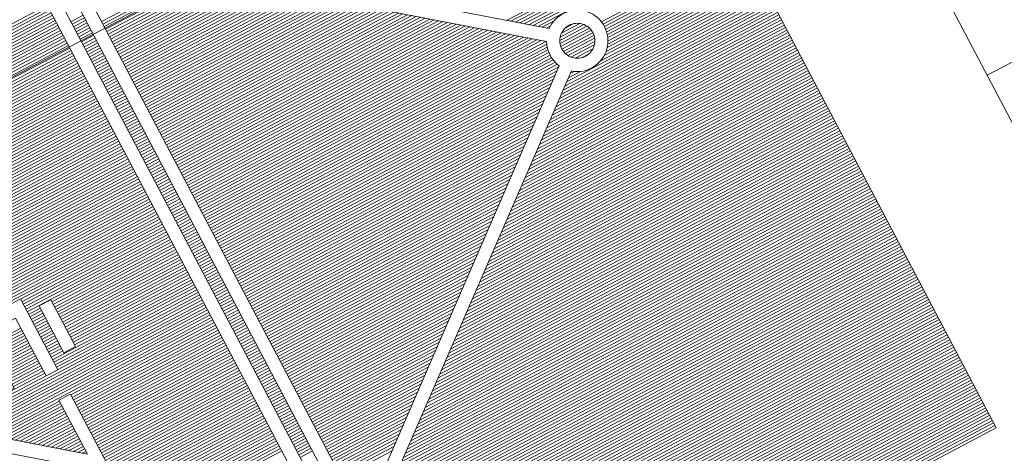
# Model space of a CAD drawing. Units: metres. Extents: x 419476 to 421803, y 321326 to 323104.
# Drawn here: x 420477 to 420491, y 322068 to 322074 of the extents above; entities that cross this region are included whole.
import ezdxf

# ---------------------------------------------------------------- set-up
doc = ezdxf.new("R2010")
doc.units = ezdxf.units.M
doc.header["$MEASUREMENT"] = 0
doc.linetypes.add('ADTI_0', pattern=[1000.001, 1000, -0.001])
doc.layers.add('RAMI_PLAN_####_TKST_#', color=7, linetype='ADTI_0', lineweight=9)
doc.layers.add('TERT_KONT_####_####_#', color=7, linetype='ADTI_1', lineweight=20, true_color=0xffffff)
doc.linetypes.add('ADTI_1', pattern='A,0,[3,dgnlstyle.shx,S=0.000795238,R=0,X=0,Y=0],-0.6', length=0.6)

# ---------------------------------------------------------------- blocks, each defined once
blk = doc.blocks.new('*U35')
at = {"layer": 'RAMI_PLAN_####_TKST_#'}
blk.add_line((-200, -71.75), (-200, 71.75), dxfattribs=at)

msp = doc.modelspace()

# ---------------------------------------------------------------- linework, layer by layer
at = {"layer": 'RAMI_PLAN_####_TKST_#', "color": 5, "linetype": 'ADTI_0', "ltscale": 2}
for p, q in [((420483.651, 322081.835), (420490.841, 322068.189)), ((420483.809, 322074.031), (420486.904, 322075.661)), ((420483.873, 322074.018), (420486.923, 322075.625)), ((420483.937, 322074.006), (420486.942, 322075.589)), ((420484.001, 322073.994), (420486.961, 322075.553)), ((420484.065, 322073.981), (420486.98, 322075.517)), ((420484.13, 322073.969), (420486.999, 322075.481)), ((420484.194, 322073.956), (420487.018, 322075.445)), ((420484.258, 322073.944), (420487.037, 322075.409)), ((420485.173, 322074.011), (420487.208, 322075.084)), ((420485.197, 322073.978), (420487.227, 322075.047)), ((420485.218, 322073.942), (420487.246, 322075.011)), ((420485.235, 322073.905), (420487.265, 322074.975)), ((420485.249, 322073.867), (420487.284, 322074.939)), ((420485.259, 322073.826), (420487.303, 322074.903)), ((420485.266, 322073.783), (420487.323, 322074.867)), ((420485.241, 322073.586), (420487.399, 322074.723)), ((420485.257, 322073.64), (420487.38, 322074.759)), ((420485.265, 322073.691), (420487.361, 322074.795)), ((420485.268, 322073.738), (420487.342, 322074.831)), ((420477.998, 322074.013), (420479.312, 322074.705)), ((420478.017, 322073.977), (420479.376, 322074.693)), ((420478.036, 322073.941), (420479.44, 322074.681)), ((420478.055, 322073.905), (420479.504, 322074.668)), ((420478.074, 322073.869), (420479.568, 322074.656)), ((420478.093, 322073.833), (420479.632, 322074.643)), ((420478.113, 322073.797), (420479.696, 322074.631)), ((420478.132, 322073.761), (420479.76, 322074.619)), ((420478.151, 322073.725), (420479.824, 322074.606)), ((420478.17, 322073.688), (420479.888, 322074.594)), ((420478.189, 322073.652), (420479.952, 322074.582)), ((420478.208, 322073.616), (420480.016, 322074.569)), ((420484.648, 322073.089), (420487.475, 322074.578)), ((420484.674, 322073.149), (420487.456, 322074.614)), ((420485.164, 322073.453), (420487.437, 322074.65)), ((420485.213, 322073.525), (420487.418, 322074.686)), ((420478.227, 322073.58), (420480.08, 322074.557)), ((420478.246, 322073.544), (420480.145, 322074.545)), ((420478.265, 322073.508), (420480.209, 322074.532)), ((420478.284, 322073.472), (420480.273, 322074.52)), ((420478.303, 322073.436), (420480.337, 322074.507)), ((420478.322, 322073.4), (420480.401, 322074.495)), ((420478.341, 322073.364), (420480.465, 322074.483)), ((420478.36, 322073.327), (420480.529, 322074.47)), ((420478.379, 322073.291), (420480.593, 322074.458)), ((420478.398, 322073.255), (420480.657, 322074.446)), ((420478.417, 322073.219), (420480.721, 322074.433)), ((420484.544, 322072.849), (420487.551, 322074.434)), ((420484.57, 322072.909), (420487.532, 322074.47)), ((420484.596, 322072.969), (420487.513, 322074.506)), ((420484.622, 322073.029), (420487.494, 322074.542)), ((420478.436, 322073.183), (420480.785, 322074.421)), ((420478.455, 322073.147), (420480.849, 322074.409)), ((420478.474, 322073.111), (420480.914, 322074.396)), ((420478.493, 322073.075), (420480.978, 322074.384)), ((420478.512, 322073.039), (420481.042, 322074.371)), ((420478.531, 322073.002), (420481.106, 322074.359)), ((420478.55, 322072.966), (420481.17, 322074.347)), ((420478.569, 322072.93), (420481.234, 322074.334)), ((420478.588, 322072.894), (420481.298, 322074.322)), ((420478.607, 322072.858), (420481.362, 322074.31)), ((420478.626, 322072.822), (420481.426, 322074.297)), ((420478.645, 322072.786), (420481.49, 322074.285)), ((420484.44, 322072.61), (420487.627, 322074.289)), ((420484.466, 322072.67), (420487.608, 322074.325)), ((420484.492, 322072.73), (420487.589, 322074.361)), ((420484.518, 322072.79), (420487.57, 322074.398)), ((420471.736, 322071.36), (420477.218, 322074.248)), ((420471.755, 322071.324), (420477.237, 322074.212)), ((420471.774, 322071.288), (420477.256, 322074.176)), ((420478.664, 322072.75), (420481.554, 322074.272)), ((420478.683, 322072.714), (420481.618, 322074.26)), ((420478.702, 322072.678), (420481.682, 322074.248)), ((420478.721, 322072.641), (420481.747, 322074.235)), ((420478.74, 322072.605), (420481.811, 322074.223)), ((420478.759, 322072.569), (420481.875, 322074.211)), ((420478.778, 322072.533), (420481.939, 322074.198)), ((420478.797, 322072.497), (420482.003, 322074.186)), ((420478.816, 322072.461), (420482.067, 322074.174)), ((420478.835, 322072.425), (420482.131, 322074.161)), ((420478.854, 322072.389), (420482.195, 322074.149)), ((420484.336, 322072.371), (420487.703, 322074.145)), ((420484.362, 322072.43), (420487.684, 322074.181)), ((420484.388, 322072.49), (420487.665, 322074.217)), ((420484.414, 322072.55), (420487.646, 322074.253)), ((420471.793, 322071.251), (420477.275, 322074.14)), ((420471.812, 322071.215), (420477.294, 322074.104)), ((420474.755, 322072.72), (420477.313, 322074.067)), ((420474.904, 322072.752), (420477.332, 322074.031)), ((420477.557, 322074.012), (420477.735, 322074.105)), ((420477.576, 322073.975), (420477.754, 322074.069)), ((420477.595, 322073.939), (420477.773, 322074.033)), ((420478.873, 322072.353), (420482.259, 322074.136)), ((420478.892, 322072.316), (420482.323, 322074.124)), ((420478.911, 322072.28), (420482.387, 322074.112)), ((420478.93, 322072.244), (420482.451, 322074.099)), ((420478.95, 322072.208), (420482.515, 322074.087)), ((420478.969, 322072.172), (420482.58, 322074.075)), ((420478.988, 322072.136), (420482.644, 322074.062)), ((420479.007, 322072.1), (420482.708, 322074.05)), ((420479.026, 322072.064), (420482.772, 322074.038)), ((420479.045, 322072.028), (420482.836, 322074.025)), ((420479.064, 322071.992), (420482.9, 322074.013)), ((420484.258, 322072.191), (420487.76, 322074.037)), ((420484.284, 322072.251), (420487.741, 322074.073)), ((420484.31, 322072.311), (420487.722, 322074.109)), ((420484.322, 322073.932), (420484.487, 322074.019)), ((420475.003, 322072.758), (420477.351, 322073.995)), ((420475.082, 322072.753), (420477.37, 322073.959)), ((420475.148, 322072.742), (420477.389, 322073.923)), ((420475.207, 322072.727), (420477.408, 322073.887)), ((420477.614, 322073.903), (420477.792, 322073.997)), ((420477.633, 322073.867), (420477.811, 322073.961)), ((420477.652, 322073.831), (420477.83, 322073.925)), ((420477.671, 322073.795), (420477.849, 322073.889)), ((420479.083, 322071.955), (420482.964, 322074)), ((420479.102, 322071.919), (420483.028, 322073.988)), ((420479.121, 322071.883), (420483.092, 322073.976)), ((420479.14, 322071.847), (420483.156, 322073.963)), ((420479.159, 322071.811), (420483.22, 322073.951)), ((420479.178, 322071.775), (420483.284, 322073.939)), ((420479.197, 322071.739), (420483.348, 322073.926)), ((420479.216, 322071.703), (420483.413, 322073.914)), ((420479.235, 322071.667), (420483.477, 322073.902)), ((420479.254, 322071.63), (420483.541, 322073.889)), ((420479.273, 322071.594), (420483.605, 322073.877)), ((420479.292, 322071.558), (420483.669, 322073.864)), ((420484.153, 322071.952), (420487.836, 322073.892)), ((420484.179, 322072.012), (420487.817, 322073.928)), ((420484.205, 322072.071), (420487.798, 322073.964)), ((420484.231, 322072.131), (420487.779, 322074)), ((420484.386, 322073.919), (420484.439, 322073.947)), ((420484.576, 322073.743), (420484.965, 322073.947)), ((420484.579, 322073.698), (420485, 322073.92)), ((420484.582, 322073.792), (420484.921, 322073.97)), ((420484.589, 322073.657), (420485.028, 322073.888)), ((420484.602, 322073.848), (420484.863, 322073.986)), ((420484.66, 322073.926), (420484.766, 322073.981)), ((420475.26, 322072.709), (420477.427, 322073.851)), ((420475.308, 322072.688), (420477.446, 322073.815)), ((420475.352, 322072.665), (420477.465, 322073.779)), ((420475.392, 322072.64), (420477.484, 322073.742)), ((420477.69, 322073.759), (420477.868, 322073.853)), ((420477.709, 322073.723), (420477.887, 322073.817)), ((420477.728, 322073.687), (420477.906, 322073.78)), ((420477.747, 322073.65), (420477.925, 322073.744)), ((420479.311, 322071.522), (420483.733, 322073.852)), ((420479.33, 322071.486), (420483.797, 322073.84)), ((420479.349, 322071.45), (420483.861, 322073.827)), ((420479.368, 322071.414), (420483.925, 322073.815)), ((420479.387, 322071.378), (420483.989, 322073.803)), ((420479.406, 322071.342), (420484.053, 322073.79)), ((420479.425, 322071.306), (420484.117, 322073.778)), ((420479.444, 322071.269), (420484.181, 322073.766)), ((420479.463, 322071.233), (420484.246, 322073.753)), ((420479.482, 322071.197), (420484.31, 322073.741)), ((420479.501, 322071.161), (420484.374, 322073.728)), ((420484.049, 322071.712), (420487.912, 322073.748)), ((420484.075, 322071.772), (420487.893, 322073.784)), ((420484.101, 322071.832), (420487.874, 322073.82)), ((420484.127, 322071.892), (420487.855, 322073.856)), ((420484.605, 322073.62), (420485.049, 322073.854)), ((420484.627, 322073.585), (420485.065, 322073.816)), ((420484.656, 322073.554), (420485.075, 322073.775)), ((420484.691, 322073.527), (420485.078, 322073.73)), ((420475.429, 322072.614), (420477.503, 322073.706)), ((420475.464, 322072.586), (420477.522, 322073.67)), ((420475.495, 322072.556), (420477.541, 322073.634)), ((420475.525, 322072.525), (420477.56, 322073.598)), ((420477.766, 322073.614), (420477.945, 322073.708)), ((420477.785, 322073.578), (420477.964, 322073.672)), ((420477.804, 322073.542), (420477.983, 322073.636)), ((420477.823, 322073.506), (420478.002, 322073.6)), ((420479.52, 322071.125), (420484.388, 322073.69)), ((420479.539, 322071.089), (420484.395, 322073.647)), ((420479.558, 322071.053), (420484.405, 322073.607)), ((420483.945, 322071.473), (420487.988, 322073.603)), ((420483.971, 322071.533), (420487.969, 322073.639)), ((420483.997, 322071.593), (420487.95, 322073.675)), ((420484.023, 322071.653), (420487.931, 322073.712)), ((420484.735, 322073.504), (420485.071, 322073.681)), ((420484.794, 322073.489), (420485.051, 322073.624)), ((420475.552, 322072.494), (420477.579, 322073.562)), ((420475.577, 322072.461), (420477.598, 322073.526)), ((420475.6, 322072.427), (420477.617, 322073.49)), ((420475.622, 322072.392), (420477.636, 322073.454)), ((420477.842, 322073.47), (420478.021, 322073.564)), ((420477.861, 322073.434), (420478.04, 322073.528)), ((420477.88, 322073.398), (420478.059, 322073.492)), ((420477.9, 322073.362), (420478.078, 322073.456)), ((420479.577, 322071.017), (420484.42, 322073.568)), ((420479.596, 322070.981), (420484.437, 322073.531)), ((420479.615, 322070.945), (420484.458, 322073.496)), ((420479.634, 322070.908), (420484.482, 322073.463)), ((420483.841, 322071.234), (420488.064, 322073.459)), ((420483.867, 322071.293), (420488.045, 322073.495)), ((420483.893, 322071.353), (420488.026, 322073.531)), ((420483.919, 322071.413), (420488.007, 322073.567)), ((420484.896, 322073.496), (420484.986, 322073.544)), ((420475.642, 322072.357), (420477.655, 322073.418)), ((420475.66, 322072.32), (420477.674, 322073.381)), ((420475.677, 322072.283), (420477.693, 322073.345)), ((420475.692, 322072.245), (420477.712, 322073.309)), ((420477.919, 322073.326), (420478.097, 322073.419)), ((420477.938, 322073.289), (420478.116, 322073.383)), ((420477.957, 322073.253), (420478.135, 322073.347)), ((420477.976, 322073.217), (420478.154, 322073.311)), ((420479.653, 322070.872), (420484.51, 322073.431)), ((420479.672, 322070.836), (420484.541, 322073.401)), ((420479.691, 322070.8), (420484.562, 322073.366)), ((420479.71, 322070.764), (420484.536, 322073.306)), ((420483.737, 322070.994), (420488.14, 322073.314)), ((420483.763, 322071.054), (420488.121, 322073.351)), ((420483.789, 322071.114), (420488.102, 322073.387)), ((420483.815, 322071.174), (420488.083, 322073.423)), ((420484.7, 322073.208), (420484.871, 322073.299)), ((420484.726, 322073.268), (420484.784, 322073.299)), ((420475.705, 322072.205), (420477.732, 322073.273)), ((420475.716, 322072.165), (420477.751, 322073.237)), ((420475.725, 322072.124), (420477.77, 322073.201)), ((420475.732, 322072.081), (420477.789, 322073.165)), ((420477.995, 322073.181), (420478.173, 322073.275)), ((420478.014, 322073.145), (420478.192, 322073.239)), ((420478.033, 322073.109), (420478.211, 322073.203)), ((420478.052, 322073.073), (420478.23, 322073.167)), ((420479.729, 322070.728), (420484.51, 322073.247)), ((420479.748, 322070.692), (420484.484, 322073.187)), ((420483.633, 322070.755), (420488.217, 322073.17)), ((420483.659, 322070.815), (420488.198, 322073.206)), ((420483.685, 322070.875), (420488.179, 322073.242)), ((420483.711, 322070.934), (420488.16, 322073.278)), ((420475.731, 322071.896), (420477.865, 322073.02)), ((420475.736, 322072.037), (420477.808, 322073.129)), ((420475.736, 322071.945), (420477.846, 322073.057)), ((420475.737, 322071.992), (420477.827, 322073.093)), ((420478.071, 322073.037), (420478.249, 322073.131)), ((420478.09, 322073.001), (420478.268, 322073.094)), ((420478.109, 322072.964), (420478.287, 322073.058)), ((420478.128, 322072.928), (420478.306, 322073.022)), ((420479.768, 322070.656), (420484.458, 322073.127)), ((420479.787, 322070.62), (420484.432, 322073.067)), ((420483.529, 322070.515), (420488.293, 322073.026)), ((420483.555, 322070.575), (420488.274, 322073.062)), ((420483.581, 322070.635), (420488.255, 322073.098)), ((420483.607, 322070.695), (420488.236, 322073.134)), ((420475.664, 322071.676), (420477.941, 322072.876)), ((420475.691, 322071.737), (420477.922, 322072.912)), ((420475.71, 322071.793), (420477.903, 322072.948)), ((420475.723, 322071.846), (420477.884, 322072.984)), ((420478.147, 322072.892), (420478.325, 322072.986)), ((420478.166, 322072.856), (420478.344, 322072.95)), ((420478.185, 322072.82), (420478.363, 322072.914)), ((420478.204, 322072.784), (420478.382, 322072.878)), ((420479.806, 322070.583), (420484.406, 322073.007)), ((420479.825, 322070.547), (420484.38, 322072.947)), ((420479.844, 322070.511), (420484.354, 322072.887)), ((420483.424, 322070.276), (420488.369, 322072.881)), ((420483.45, 322070.336), (420488.35, 322072.917)), ((420483.477, 322070.396), (420488.331, 322072.953)), ((420483.503, 322070.456), (420488.312, 322072.99)), ((420472.535, 322069.843), (420478.017, 322072.732)), ((420475.482, 322071.442), (420477.998, 322072.768)), ((420475.571, 322071.535), (420477.979, 322072.804)), ((420475.626, 322071.61), (420477.96, 322072.84)), ((420478.223, 322072.748), (420478.401, 322072.842)), ((420478.242, 322072.712), (420478.42, 322072.806)), ((420478.261, 322072.676), (420478.439, 322072.77)), ((420478.28, 322072.64), (420478.458, 322072.733)), ((420479.863, 322070.475), (420484.327, 322072.828)), ((420479.882, 322070.439), (420484.301, 322072.768)), ((420483.32, 322070.037), (420488.445, 322072.737)), ((420483.346, 322070.097), (420488.426, 322072.773)), ((420483.372, 322070.156), (420488.407, 322072.809)), ((420483.398, 322070.216), (420488.388, 322072.845)), ((420472.554, 322069.807), (420478.036, 322072.695)), ((420472.573, 322069.771), (420478.055, 322072.659)), ((420472.592, 322069.735), (420478.074, 322072.623)), ((420478.299, 322072.603), (420478.477, 322072.697)), ((420478.318, 322072.567), (420478.496, 322072.661)), ((420478.337, 322072.531), (420478.515, 322072.625)), ((420478.356, 322072.495), (420478.534, 322072.589)), ((420479.901, 322070.403), (420484.275, 322072.708)), ((420479.92, 322070.367), (420484.249, 322072.648)), ((420479.939, 322070.331), (420484.223, 322072.588)), ((420483.216, 322069.797), (420488.521, 322072.592)), ((420483.242, 322069.857), (420488.502, 322072.628)), ((420483.268, 322069.917), (420488.483, 322072.665)), ((420483.294, 322069.977), (420488.464, 322072.701)), ((420472.611, 322069.699), (420478.093, 322072.587)), ((420472.63, 322069.663), (420478.112, 322072.551)), ((420476.092, 322071.441), (420478.131, 322072.515)), ((420476.111, 322071.405), (420478.15, 322072.479)), ((420478.375, 322072.459), (420478.553, 322072.553)), ((420478.394, 322072.423), (420478.572, 322072.517)), ((420478.413, 322072.387), (420478.591, 322072.481)), ((420479.958, 322070.295), (420484.197, 322072.528)), ((420479.977, 322070.259), (420484.171, 322072.469)), ((420483.112, 322069.558), (420488.597, 322072.448)), ((420483.138, 322069.618), (420488.578, 322072.484)), ((420483.164, 322069.678), (420488.559, 322072.52)), ((420483.19, 322069.737), (420488.54, 322072.556)), ((420476.13, 322071.369), (420478.169, 322072.443)), ((420476.149, 322071.332), (420478.188, 322072.407)), ((420476.168, 322071.296), (420478.207, 322072.371)), ((420476.187, 322071.26), (420478.226, 322072.334)), ((420478.432, 322072.351), (420478.61, 322072.445)), ((420478.451, 322072.315), (420478.629, 322072.408)), ((420478.47, 322072.279), (420478.648, 322072.372)), ((420478.489, 322072.242), (420478.667, 322072.336)), ((420479.996, 322070.222), (420484.145, 322072.409)), ((420480.015, 322070.186), (420484.119, 322072.349)), ((420483.034, 322069.378), (420488.654, 322072.34)), ((420483.06, 322069.438), (420488.635, 322072.376)), ((420483.086, 322069.498), (420488.616, 322072.412)), ((420476.206, 322071.224), (420478.245, 322072.298)), ((420476.225, 322071.188), (420478.264, 322072.262)), ((420476.244, 322071.152), (420478.283, 322072.226)), ((420476.263, 322071.116), (420478.302, 322072.19)), ((420478.508, 322072.206), (420478.686, 322072.3)), ((420478.527, 322072.17), (420478.705, 322072.264)), ((420478.546, 322072.134), (420478.724, 322072.228)), ((420478.565, 322072.098), (420478.743, 322072.192)), ((420480.034, 322070.15), (420484.093, 322072.289)), ((420480.053, 322070.114), (420484.067, 322072.229)), ((420480.072, 322070.078), (420484.041, 322072.169)), ((420482.93, 322069.139), (420488.73, 322072.195)), ((420482.956, 322069.199), (420488.711, 322072.231)), ((420482.982, 322069.259), (420488.692, 322072.267)), ((420483.008, 322069.319), (420488.673, 322072.304)), ((420476.283, 322071.08), (420478.321, 322072.154)), ((420476.302, 322071.044), (420478.34, 322072.118)), ((420476.321, 322071.008), (420478.359, 322072.082)), ((420476.34, 322070.971), (420478.378, 322072.046)), ((420478.584, 322072.062), (420478.763, 322072.156)), ((420478.603, 322072.026), (420478.782, 322072.12)), ((420478.622, 322071.99), (420478.801, 322072.084)), ((420478.641, 322071.954), (420478.82, 322072.047)), ((420480.091, 322070.042), (420484.015, 322072.109)), ((420480.11, 322070.006), (420483.989, 322072.05)), ((420482.826, 322068.9), (420488.806, 322072.051)), ((420482.852, 322068.96), (420488.787, 322072.087)), ((420482.878, 322069.019), (420488.768, 322072.123)), ((420482.904, 322069.079), (420488.749, 322072.159)), ((420476.358, 322070.935), (420478.397, 322072.009)), ((420476.377, 322070.899), (420478.416, 322071.973)), ((420476.394, 322070.862), (420478.435, 322071.937)), ((420476.411, 322070.824), (420478.454, 322071.901)), ((420478.66, 322071.917), (420478.839, 322072.011)), ((420478.679, 322071.881), (420478.858, 322071.975)), ((420478.698, 322071.845), (420478.877, 322071.939)), ((420478.717, 322071.809), (420478.896, 322071.903)), ((420480.129, 322069.97), (420483.963, 322071.99)), ((420480.148, 322069.934), (420483.937, 322071.93)), ((420482.722, 322068.66), (420488.882, 322071.906)), ((420482.748, 322068.72), (420488.863, 322071.942)), ((420482.774, 322068.78), (420488.844, 322071.979)), ((420482.8, 322068.84), (420488.825, 322072.015)), ((420476.426, 322070.787), (420478.473, 322071.865)), ((420476.441, 322070.748), (420478.492, 322071.829)), ((420476.453, 322070.708), (420478.511, 322071.793)), ((420476.462, 322070.667), (420478.53, 322071.757)), ((420478.737, 322071.773), (420478.915, 322071.867)), ((420478.756, 322071.737), (420478.934, 322071.831)), ((420478.775, 322071.701), (420478.953, 322071.795)), ((420478.794, 322071.665), (420478.972, 322071.759)), ((420480.167, 322069.897), (420483.911, 322071.87)), ((420480.186, 322069.861), (420483.885, 322071.81)), ((420480.205, 322069.825), (420483.859, 322071.75)), ((420482.617, 322068.421), (420488.958, 322071.762)), ((420482.643, 322068.481), (420488.939, 322071.798)), ((420482.669, 322068.541), (420488.92, 322071.834)), ((420482.696, 322068.6), (420488.901, 322071.87)), ((420476.467, 322070.485), (420478.607, 322071.612)), ((420476.469, 322070.624), (420478.55, 322071.721)), ((420476.472, 322070.58), (420478.569, 322071.685)), ((420476.472, 322070.534), (420478.588, 322071.648)), ((420478.813, 322071.629), (420478.991, 322071.723)), ((420478.832, 322071.593), (420479.01, 322071.686)), ((420478.851, 322071.556), (420479.029, 322071.65)), ((420478.87, 322071.52), (420479.048, 322071.614)), ((420480.224, 322069.789), (420483.833, 322071.691)), ((420480.243, 322069.753), (420483.807, 322071.631)), ((420482.513, 322068.182), (420489.035, 322071.618)), ((420482.539, 322068.241), (420489.016, 322071.654)), ((420482.565, 322068.301), (420488.997, 322071.69)), ((420482.591, 322068.361), (420488.978, 322071.726)), ((420476.383, 322070.256), (420478.683, 322071.468)), ((420476.417, 322070.32), (420478.664, 322071.504)), ((420476.441, 322070.379), (420478.645, 322071.54)), ((420476.457, 322070.434), (420478.626, 322071.576)), ((420478.889, 322071.484), (420479.067, 322071.578)), ((420478.908, 322071.448), (420479.086, 322071.542)), ((420478.927, 322071.412), (420479.105, 322071.506)), ((420478.946, 322071.376), (420479.124, 322071.47)), ((420480.262, 322069.717), (420483.781, 322071.571)), ((420480.281, 322069.681), (420483.755, 322071.511)), ((420482.409, 322067.942), (420489.111, 322071.473)), ((420482.435, 322068.002), (420489.092, 322071.509)), ((420482.461, 322068.062), (420489.073, 322071.545)), ((420482.487, 322068.122), (420489.054, 322071.581)), ((420473.258, 322068.471), (420478.74, 322071.36)), ((420473.277, 322068.435), (420478.759, 322071.323)), ((420476.245, 322070.091), (420478.721, 322071.396)), ((420476.331, 322070.183), (420478.702, 322071.432)), ((420478.965, 322071.34), (420479.143, 322071.434)), ((420478.984, 322071.304), (420479.162, 322071.398)), ((420479.003, 322071.268), (420479.181, 322071.361)), ((420479.022, 322071.231), (420479.2, 322071.325)), ((420480.3, 322069.645), (420483.729, 322071.451)), ((420480.319, 322069.609), (420483.703, 322071.391)), ((420480.338, 322069.573), (420483.677, 322071.332)), ((420482.305, 322067.703), (420489.187, 322071.329)), ((420482.331, 322067.763), (420489.168, 322071.365)), ((420482.357, 322067.822), (420489.149, 322071.401)), ((420482.383, 322067.882), (420489.13, 322071.437)), ((420473.296, 322068.399), (420478.778, 322071.287)), ((420473.315, 322068.363), (420478.797, 322071.251)), ((420473.334, 322068.327), (420478.816, 322071.215)), ((420473.353, 322068.291), (420478.835, 322071.179)), ((420479.041, 322071.195), (420479.219, 322071.289)), ((420479.06, 322071.159), (420479.238, 322071.253)), ((420479.079, 322071.123), (420479.257, 322071.217)), ((420479.098, 322071.087), (420479.276, 322071.181)), ((420480.357, 322069.536), (420483.651, 322071.272)), ((420480.376, 322069.5), (420483.625, 322071.212)), ((420482.201, 322067.463), (420489.263, 322071.184)), ((420482.227, 322067.523), (420489.244, 322071.22)), ((420482.253, 322067.583), (420489.225, 322071.256)), ((420482.279, 322067.643), (420489.206, 322071.293)), ((420473.372, 322068.255), (420478.854, 322071.143)), ((420476.834, 322070.033), (420478.873, 322071.107)), ((420476.853, 322069.997), (420478.892, 322071.071)), ((420476.872, 322069.96), (420478.911, 322071.035)), ((420479.117, 322071.051), (420479.295, 322071.145)), ((420479.136, 322071.015), (420479.314, 322071.109)), ((420479.155, 322070.979), (420479.333, 322071.073)), ((420479.174, 322070.943), (420479.352, 322071.037)), ((420480.395, 322069.464), (420483.599, 322071.152)), ((420480.414, 322069.428), (420483.573, 322071.092)), ((420482.097, 322067.224), (420489.339, 322071.04)), ((420482.123, 322067.284), (420489.32, 322071.076)), ((420482.149, 322067.344), (420489.301, 322071.112)), ((420482.175, 322067.404), (420489.282, 322071.148)), ((420476.891, 322069.924), (420478.93, 322070.999)), ((420476.91, 322069.888), (420478.949, 322070.962)), ((420476.929, 322069.852), (420478.968, 322070.926)), ((420479.193, 322070.907), (420479.371, 322071)), ((420479.212, 322070.87), (420479.39, 322070.964)), ((420479.231, 322070.834), (420479.409, 322070.928)), ((420479.25, 322070.798), (420479.428, 322070.892)), ((420480.433, 322069.392), (420483.546, 322071.032)), ((420480.452, 322069.356), (420483.52, 322070.972)), ((420480.471, 322069.32), (420483.494, 322070.913)), ((420481.993, 322066.985), (420489.415, 322070.895)), ((420482.019, 322067.045), (420489.396, 322070.932)), ((420482.045, 322067.104), (420489.377, 322070.968)), ((420482.071, 322067.164), (420489.358, 322071.004)), ((420477.284, 322069.993), (420478.987, 322070.89)), ((420477.303, 322069.957), (420479.006, 322070.854)), ((420477.322, 322069.921), (420479.025, 322070.818)), ((420477.341, 322069.885), (420479.044, 322070.782)), ((420479.269, 322070.762), (420479.447, 322070.856)), ((420479.288, 322070.726), (420479.466, 322070.82)), ((420479.307, 322070.69), (420479.485, 322070.784)), ((420480.49, 322069.284), (420483.468, 322070.853)), ((420480.509, 322069.248), (420483.442, 322070.793)), ((420481.967, 322066.925), (420489.434, 322070.859)), ((420481.971, 322066.881), (420489.453, 322070.823)), ((420481.99, 322066.845), (420489.472, 322070.787)), ((420482.009, 322066.809), (420489.491, 322070.751)), ((420477.36, 322069.848), (420479.063, 322070.746)), ((420477.379, 322069.812), (420479.082, 322070.71)), ((420477.398, 322069.776), (420479.101, 322070.674)), ((420477.417, 322069.74), (420479.12, 322070.638)), ((420479.326, 322070.654), (420479.504, 322070.748)), ((420479.345, 322070.618), (420479.523, 322070.712)), ((420479.364, 322070.582), (420479.542, 322070.675)), ((420479.383, 322070.545), (420479.561, 322070.639)), ((420480.528, 322069.211), (420483.416, 322070.733)), ((420480.547, 322069.175), (420483.39, 322070.673)), ((420480.566, 322069.139), (420483.364, 322070.613)), ((420482.028, 322066.773), (420489.51, 322070.715)), ((420482.047, 322066.737), (420489.529, 322070.679)), ((420482.066, 322066.701), (420489.548, 322070.643)), ((420477.436, 322069.704), (420479.139, 322070.601)), ((420477.455, 322069.668), (420479.158, 322070.565)), ((420477.474, 322069.632), (420479.177, 322070.529)), ((420477.493, 322069.596), (420479.196, 322070.493)), ((420479.402, 322070.509), (420479.58, 322070.603)), ((420479.421, 322070.473), (420479.6, 322070.567)), ((420479.44, 322070.437), (420479.619, 322070.531)), ((420479.459, 322070.401), (420479.638, 322070.495)), ((420480.585, 322069.103), (420483.338, 322070.554)), ((420480.605, 322069.067), (420483.312, 322070.494)), ((420482.085, 322066.665), (420489.567, 322070.607)), ((420482.104, 322066.628), (420489.586, 322070.571)), ((420482.123, 322066.592), (420489.605, 322070.534)), ((420482.142, 322066.556), (420489.624, 322070.498)), ((420477.512, 322069.56), (420479.215, 322070.457)), ((420477.531, 322069.523), (420479.234, 322070.421)), ((420477.55, 322069.487), (420479.253, 322070.385)), ((420477.569, 322069.451), (420479.272, 322070.349)), ((420479.478, 322070.365), (420479.657, 322070.459)), ((420479.497, 322070.329), (420479.676, 322070.423)), ((420479.516, 322070.293), (420479.695, 322070.387)), ((420479.535, 322070.257), (420479.714, 322070.351)), ((420480.624, 322069.031), (420483.286, 322070.434)), ((420480.643, 322068.995), (420483.26, 322070.374)), ((420482.162, 322066.52), (420489.643, 322070.462)), ((420482.181, 322066.484), (420489.662, 322070.426)), ((420482.2, 322066.448), (420489.681, 322070.39)), ((420482.219, 322066.412), (420489.7, 322070.354)), ((420477.291, 322069.166), (420479.329, 322070.24)), ((420477.31, 322069.13), (420479.348, 322070.204)), ((420477.588, 322069.415), (420479.291, 322070.313)), ((420477.607, 322069.379), (420479.31, 322070.276)), ((420479.555, 322070.221), (420479.733, 322070.314)), ((420479.574, 322070.184), (420479.752, 322070.278)), ((420479.574, 322064.834), (420489.776, 322070.209)), ((420479.593, 322070.148), (420479.771, 322070.242)), ((420479.612, 322070.112), (420479.79, 322070.206)), ((420480.662, 322068.959), (420483.234, 322070.314)), ((420480.681, 322068.923), (420483.208, 322070.254)), ((420480.7, 322068.887), (420483.182, 322070.194)), ((420482.238, 322066.376), (420489.719, 322070.318)), ((420482.257, 322066.34), (420489.738, 322070.282)), ((420482.276, 322066.303), (420489.757, 322070.246)), ((420473.943, 322067.172), (420479.425, 322070.06)), ((420477.329, 322069.094), (420479.367, 322070.168)), ((420477.348, 322069.058), (420479.387, 322070.132)), ((420477.367, 322069.022), (420479.406, 322070.096)), ((420479.593, 322064.798), (420489.795, 322070.173)), ((420479.612, 322064.761), (420489.815, 322070.137)), ((420479.631, 322070.076), (420479.809, 322070.17)), ((420479.631, 322064.725), (420489.834, 322070.101)), ((420479.65, 322070.04), (420479.828, 322070.134)), ((420479.65, 322064.689), (420489.853, 322070.065)), ((420479.669, 322070.004), (420479.847, 322070.098)), ((420479.688, 322069.968), (420479.866, 322070.062)), ((420480.719, 322068.85), (420483.156, 322070.135)), ((420480.738, 322068.814), (420483.13, 322070.075)), ((420473.962, 322067.136), (420479.444, 322070.024)), ((420473.981, 322067.099), (420479.463, 322069.988)), ((420474, 322067.063), (420479.482, 322069.952)), ((420474.019, 322067.027), (420479.501, 322069.915)), ((420476.245, 322062.803), (420489.891, 322069.993)), ((420476.948, 322069.816), (420477.118, 322069.905)), ((420478.752, 322064.078), (420489.91, 322069.957)), ((420478.775, 322064.044), (420489.929, 322069.921)), ((420479.669, 322064.653), (420489.872, 322070.029)), ((420479.707, 322069.932), (420479.885, 322070.026)), ((420479.726, 322069.896), (420479.904, 322069.989)), ((420479.745, 322069.86), (420479.923, 322069.953)), ((420479.764, 322069.823), (420479.942, 322069.917)), ((420480.757, 322068.778), (420483.104, 322070.015)), ((420480.776, 322068.742), (420483.078, 322069.955)), ((420474.038, 322066.991), (420479.52, 322069.879)), ((420474.057, 322066.955), (420479.539, 322069.843)), ((420476.31, 322068.096), (420479.558, 322069.807)), ((420476.374, 322068.084), (420479.577, 322069.771)), ((420476.967, 322069.78), (420477.137, 322069.869)), ((420476.986, 322069.744), (420477.156, 322069.833)), ((420477.005, 322069.708), (420477.175, 322069.797)), ((420477.024, 322069.672), (420477.194, 322069.761)), ((420479.504, 322064.382), (420489.948, 322069.885)), ((420479.595, 322064.384), (420489.967, 322069.848)), ((420479.661, 322064.373), (420489.986, 322069.812)), ((420479.715, 322064.355), (420490.005, 322069.776)), ((420479.783, 322069.787), (420479.961, 322069.881)), ((420479.802, 322069.751), (420479.98, 322069.845)), ((420479.821, 322069.715), (420479.999, 322069.809)), ((420479.84, 322069.679), (420480.018, 322069.773)), ((420480.795, 322068.706), (420483.052, 322069.895)), ((420480.814, 322068.67), (420483.026, 322069.835)), ((420480.833, 322068.634), (420483, 322069.776)), ((420476.409, 322069.393), (420476.84, 322069.62)), ((420477.043, 322069.636), (420477.213, 322069.725)), ((420477.062, 322069.599), (420477.232, 322069.689)), ((420477.081, 322069.563), (420477.251, 322069.653)), ((420477.557, 322068.661), (420479.596, 322069.735)), ((420477.576, 322068.625), (420479.615, 322069.699)), ((420477.595, 322068.589), (420479.634, 322069.663)), ((420477.614, 322068.552), (420479.653, 322069.627)), ((420479.76, 322064.332), (420490.024, 322069.74)), ((420479.8, 322064.307), (420490.043, 322069.704)), ((420479.835, 322064.28), (420490.062, 322069.668)), ((420479.859, 322069.643), (420480.037, 322069.737)), ((420479.868, 322064.251), (420490.081, 322069.632)), ((420479.878, 322069.607), (420480.056, 322069.701)), ((420479.897, 322069.571), (420480.075, 322069.665)), ((420479.916, 322069.535), (420480.094, 322069.628)), ((420480.852, 322068.598), (420482.974, 322069.716)), ((420480.871, 322068.562), (420482.948, 322069.656)), ((420476.428, 322069.357), (420476.859, 322069.584)), ((420476.447, 322069.321), (420476.878, 322069.548)), ((420476.466, 322069.285), (420476.897, 322069.512)), ((420477.101, 322069.527), (420477.27, 322069.617)), ((420477.12, 322069.491), (420477.289, 322069.581)), ((420477.139, 322069.455), (420477.308, 322069.544)), ((420477.158, 322069.419), (420477.327, 322069.508)), ((420477.633, 322068.516), (420479.672, 322069.59)), ((420477.652, 322068.48), (420479.691, 322069.554)), ((420477.671, 322068.444), (420479.71, 322069.518)), ((420477.69, 322068.408), (420479.729, 322069.482)), ((420479.898, 322064.22), (420490.1, 322069.596)), ((420479.925, 322064.189), (420490.119, 322069.56)), ((420479.935, 322069.498), (420480.113, 322069.592)), ((420479.951, 322064.156), (420490.138, 322069.523)), ((420479.954, 322069.462), (420480.132, 322069.556)), ((420479.973, 322069.426), (420480.151, 322069.52)), ((420479.974, 322064.122), (420490.157, 322069.487)), ((420479.992, 322069.39), (420480.17, 322069.484)), ((420480.89, 322068.526), (420482.922, 322069.596)), ((420480.909, 322068.489), (420482.896, 322069.536)), ((420476.485, 322069.249), (420476.916, 322069.476)), ((420476.504, 322069.213), (420476.935, 322069.44)), ((420476.523, 322069.177), (420476.954, 322069.404)), ((420476.542, 322069.141), (420476.973, 322069.368)), ((420477.177, 322069.383), (420477.346, 322069.472)), ((420477.196, 322069.347), (420477.365, 322069.436)), ((420477.215, 322069.311), (420477.384, 322069.4)), ((420477.234, 322069.274), (420477.403, 322069.364)), ((420477.709, 322068.372), (420479.748, 322069.446)), ((420477.728, 322068.336), (420479.767, 322069.41)), ((420477.747, 322068.3), (420479.786, 322069.374)), ((420477.766, 322068.264), (420479.805, 322069.338)), ((420479.996, 322064.088), (420490.176, 322069.451)), ((420480.011, 322069.354), (420480.189, 322069.448)), ((420480.016, 322064.052), (420490.195, 322069.415)), ((420480.03, 322069.318), (420480.208, 322069.412)), ((420480.035, 322064.016), (420490.214, 322069.379)), ((420480.049, 322069.282), (420480.227, 322069.376)), ((420480.052, 322063.978), (420490.233, 322069.343)), ((420480.068, 322069.246), (420480.246, 322069.34)), ((420480.928, 322068.453), (420482.87, 322069.476)), ((420480.947, 322068.417), (420482.844, 322069.417)), ((420480.966, 322068.381), (420482.818, 322069.357)), ((420476.561, 322069.105), (420476.992, 322069.332)), ((420476.58, 322069.068), (420477.011, 322069.295)), ((420476.599, 322069.032), (420477.03, 322069.259)), ((420476.618, 322068.996), (420477.049, 322069.223)), ((420477.253, 322069.238), (420477.422, 322069.328)), ((420477.272, 322069.202), (420477.441, 322069.292)), ((420477.785, 322068.227), (420479.824, 322069.302)), ((420477.804, 322068.191), (420479.843, 322069.266)), ((420477.823, 322068.155), (420479.862, 322069.229)), ((420480.067, 322063.941), (420490.252, 322069.307)), ((420480.081, 322063.902), (420490.271, 322069.271)), ((420480.087, 322069.21), (420480.265, 322069.304)), ((420480.092, 322063.862), (420490.29, 322069.235)), ((420480.102, 322063.821), (420490.309, 322069.199)), ((420480.106, 322069.174), (420480.284, 322069.267)), ((420480.125, 322069.137), (420480.303, 322069.231)), ((420480.144, 322069.101), (420480.322, 322069.195)), ((420480.985, 322068.345), (420482.792, 322069.297)), ((420481.004, 322068.309), (420482.765, 322069.237)), ((420476.637, 322068.96), (420477.068, 322069.187)), ((420476.656, 322068.924), (420477.087, 322069.151)), ((420476.675, 322068.888), (420477.106, 322069.115)), ((420476.694, 322068.852), (420477.125, 322069.079)), ((420477.842, 322068.119), (420479.881, 322069.193)), ((420477.861, 322068.083), (420479.9, 322069.157)), ((420477.88, 322068.047), (420479.919, 322069.121)), ((420477.899, 322068.011), (420479.938, 322069.085)), ((420480.109, 322063.778), (420490.328, 322069.162)), ((420480.112, 322063.641), (420490.385, 322069.054)), ((420480.114, 322063.735), (420490.347, 322069.126)), ((420480.115, 322063.689), (420490.366, 322069.09)), ((420480.163, 322069.065), (420480.341, 322069.159)), ((420480.182, 322069.029), (420480.36, 322069.123)), ((420480.201, 322068.993), (420480.379, 322069.087)), ((420481.023, 322068.273), (420482.739, 322069.177)), ((420481.042, 322068.237), (420482.713, 322069.117)), ((420481.061, 322068.201), (420482.687, 322069.057)), ((420476.107, 322068.404), (420477.182, 322068.971)), ((420476.126, 322068.368), (420477.201, 322068.934)), ((420476.713, 322068.816), (420477.144, 322069.043)), ((420476.732, 322068.78), (420477.163, 322069.007)), ((420477.918, 322067.975), (420479.957, 322069.049)), ((420477.938, 322067.939), (420479.976, 322069.013)), ((420477.957, 322067.903), (420479.995, 322068.977)), ((420477.976, 322067.866), (420480.014, 322068.941)), ((420480.056, 322063.473), (420490.442, 322068.946)), ((420480.086, 322063.535), (420490.423, 322068.982)), ((420480.103, 322063.59), (420490.404, 322069.018)), ((420480.22, 322068.957), (420480.398, 322069.051)), ((420480.239, 322068.921), (420480.418, 322069.015)), ((420480.258, 322068.885), (420480.437, 322068.979)), ((420480.277, 322068.849), (420480.456, 322068.942)), ((420481.08, 322068.164), (420482.661, 322068.998)), ((420481.099, 322068.128), (420482.635, 322068.938)), ((420476.853, 322061.648), (420490.499, 322068.837)), ((420476.872, 322061.612), (420490.518, 322068.801)), ((420477.995, 322067.83), (420480.033, 322068.904)), ((420478.014, 322067.794), (420480.052, 322068.868)), ((420478.033, 322067.758), (420480.071, 322068.832)), ((420478.052, 322067.722), (420480.09, 322068.796)), ((420479.424, 322063.048), (420490.48, 322068.874)), ((420480.001, 322063.398), (420490.461, 322068.91)), ((420480.296, 322068.812), (420480.475, 322068.906)), ((420480.315, 322068.776), (420480.494, 322068.87)), ((420480.334, 322068.74), (420480.513, 322068.834)), ((420480.353, 322068.704), (420480.532, 322068.798)), ((420481.118, 322068.092), (420482.609, 322068.878)), ((420481.137, 322068.056), (420482.583, 322068.818)), ((420474.666, 322065.8), (420480.147, 322068.688)), ((420474.685, 322065.764), (420480.166, 322068.652)), ((420476.849, 322066.996), (420480.128, 322068.724)), ((420476.891, 322061.575), (420490.537, 322068.765)), ((420476.911, 322061.539), (420490.556, 322068.729)), ((420476.93, 322061.503), (420490.575, 322068.693)), ((420476.949, 322061.467), (420490.594, 322068.657)), ((420478.071, 322067.686), (420480.109, 322068.76)), ((420480.372, 322068.668), (420480.551, 322068.762)), ((420480.392, 322068.632), (420480.57, 322068.726)), ((420480.411, 322068.596), (420480.589, 322068.69)), ((420480.43, 322068.56), (420480.608, 322068.654)), ((420481.156, 322068.02), (420482.557, 322068.758)), ((420481.175, 322067.984), (420482.531, 322068.698)), ((420481.194, 322067.948), (420482.505, 322068.639)), ((420474.704, 322065.727), (420480.185, 322068.616)), ((420474.723, 322065.691), (420480.205, 322068.58)), ((420474.742, 322065.655), (420480.224, 322068.543)), ((420474.761, 322065.619), (420480.243, 322068.507)), ((420476.438, 322068.071), (420477.391, 322068.573)), ((420476.502, 322068.059), (420477.41, 322068.537)), ((420476.566, 322068.047), (420477.429, 322068.501)), ((420476.968, 322061.431), (420490.613, 322068.621)), ((420476.987, 322061.395), (420490.633, 322068.585)), ((420477.006, 322061.359), (420490.652, 322068.549)), ((420477.025, 322061.323), (420490.671, 322068.513)), ((420480.449, 322068.524), (420480.627, 322068.618)), ((420480.468, 322068.488), (420480.646, 322068.581)), ((420480.487, 322068.451), (420480.665, 322068.545)), ((420480.506, 322068.415), (420480.684, 322068.509)), ((420481.213, 322067.912), (420482.479, 322068.579)), ((420481.232, 322067.876), (420482.453, 322068.519)), ((420474.78, 322065.583), (420480.262, 322068.471)), ((420476.631, 322068.034), (420477.448, 322068.465)), ((420476.695, 322068.022), (420477.467, 322068.429)), ((420476.759, 322068.01), (420477.486, 322068.393)), ((420476.823, 322067.997), (420477.505, 322068.357)), ((420477.044, 322061.287), (420490.69, 322068.476)), ((420477.063, 322061.25), (420490.709, 322068.44)), ((420477.082, 322061.214), (420490.728, 322068.404)), ((420477.101, 322061.178), (420490.747, 322068.368)), ((420478.242, 322067.361), (420480.281, 322068.435)), ((420478.261, 322067.325), (420480.3, 322068.399)), ((420478.28, 322067.289), (420480.319, 322068.363)), ((420480.525, 322068.379), (420480.703, 322068.473)), ((420480.544, 322068.343), (420480.722, 322068.437)), ((420480.563, 322068.307), (420480.741, 322068.401)), ((420480.582, 322068.271), (420480.76, 322068.365)), ((420481.251, 322067.84), (420482.427, 322068.459)), ((420481.27, 322067.803), (420482.401, 322068.399)), ((420474.894, 322065.366), (420480.376, 322068.255)), ((420474.913, 322065.33), (420480.395, 322068.219)), ((420476.887, 322067.985), (420477.524, 322068.321)), ((420476.951, 322067.973), (420477.543, 322068.285)), ((420477.015, 322067.96), (420477.562, 322068.248)), ((420477.08, 322067.948), (420477.581, 322068.212)), ((420477.12, 322061.142), (420490.766, 322068.332)), ((420477.139, 322061.106), (420490.785, 322068.296)), ((420477.158, 322061.07), (420490.804, 322068.26)), ((420477.177, 322061.034), (420490.823, 322068.224)), ((420478.299, 322067.253), (420480.338, 322068.327)), ((420478.318, 322067.217), (420480.357, 322068.291)), ((420480.601, 322068.235), (420480.779, 322068.329)), ((420480.62, 322068.199), (420480.798, 322068.293)), ((420480.639, 322068.163), (420480.817, 322068.256)), ((420480.658, 322068.126), (420480.836, 322068.22)), ((420481.289, 322067.767), (420482.375, 322068.339)), ((420481.308, 322067.731), (420482.349, 322068.279)), ((420481.327, 322067.695), (420482.323, 322068.22)), ((420474.932, 322065.294), (420480.414, 322068.182)), ((420474.951, 322065.258), (420480.433, 322068.146)), ((420474.97, 322065.222), (420480.452, 322068.11)), ((420474.989, 322065.186), (420480.471, 322068.074)), ((420477.144, 322067.936), (420477.601, 322068.176)), ((420490.841, 322068.189), (420477.195, 322060.999)), ((420477.208, 322067.923), (420477.62, 322068.14)), ((420477.272, 322067.911), (420477.639, 322068.104)), ((420477.336, 322067.899), (420477.658, 322068.068)), ((420480.677, 322068.09), (420480.855, 322068.184)), ((420480.696, 322068.054), (420480.874, 322068.148)), ((420480.715, 322068.018), (420480.893, 322068.112)), ((420480.734, 322067.982), (420480.912, 322068.076)), ((420481.346, 322067.659), (420482.297, 322068.16)), ((420481.365, 322067.623), (420482.271, 322068.1)), ((420475.008, 322065.15), (420480.49, 322068.038)), ((420477.4, 322067.886), (420477.677, 322068.032)), ((420477.464, 322067.874), (420477.696, 322067.996)), ((420477.518, 322066.426), (420480.509, 322068.002)), ((420477.529, 322067.862), (420477.715, 322067.96)), ((420477.593, 322067.849), (420477.734, 322067.923)), ((420478.209, 322066.744), (420480.528, 322067.966)), ((420478.32, 322066.756), (420480.547, 322067.93)), ((420480.753, 322067.946), (420480.931, 322068.04)), ((420480.772, 322067.91), (420480.95, 322068.004)), ((420480.791, 322067.874), (420480.969, 322067.968)), ((420480.81, 322067.838), (420480.988, 322067.932)), ((420481.384, 322067.587), (420482.245, 322068.04)), ((420481.403, 322067.551), (420482.219, 322067.98)), ((420477.657, 322067.837), (420477.753, 322067.887)), ((420477.721, 322067.825), (420477.772, 322067.851)), ((420478.392, 322066.748), (420480.566, 322067.894)), ((420478.449, 322066.732), (420480.585, 322067.857)), ((420480.829, 322067.802), (420481.007, 322067.895)), ((420480.848, 322067.765), (420481.026, 322067.859)), ((420481.423, 322067.515), (420482.193, 322067.92)), ((420481.442, 322067.478), (420482.167, 322067.861))]:
    msp.add_line(p, q, dxfattribs=at)
at = {"layer": 'RAMI_PLAN_####_TKST_#'}
for points in [[(420484.496, 322085.039), (420493.819, 322067.345)], [(420490.71, 322073.244), (420495.134, 322075.575)]]:
    msp.add_lwpolyline(points, dxfattribs=at)
at = {"layer": 'RAMI_PLAN_####_TKST_#', "color": 5, "linetype": 'ADTI_0', "ltscale": 2, "flags": 128}
for points in [[(420484.742, 322073.305), (420481.958, 322066.906), (420482.293, 322066.27), (420481.442, 322065.822), (420480.993, 322066.673), (420481.162, 322066.762), (420477.001, 322074.659), (420476.833, 322074.57), (420476.384, 322075.421), (420477.235, 322075.87), (420477.57, 322075.235), (420484.422, 322073.912, -2.090663), (420484.742, 322073.305)], [(420484.568, 322073.38), (420481.845, 322067.121), (420481.845, 322067.122), (420481.676, 322067.033), (420477.515, 322074.93), (420477.684, 322075.019), (420477.684, 322075.019), (420484.386, 322073.726, 0.233509), (420484.568, 322073.38)]]:
    msp.add_lwpolyline(points, format="xyb", close=True, dxfattribs=at)
at = {"layer": 'RAMI_PLAN_####_TKST_#', "color": 5, "linetype": 'ADTI_0', "ltscale": 2}
for points in [[(420477.169, 322074.748), (420477.347, 322074.841), (420481.508, 322066.945), (420481.33, 322066.851), (420477.169, 322074.748)], [(420477.552, 322068.671), (420478.082, 322067.664), (420477.924, 322067.58), (420476.385, 322067.876), (420476.854, 322066.987), (420476.688, 322066.9), (420476.102, 322068.012), (420476.275, 322068.103), (420477.793, 322067.811), (420477.386, 322068.584), (420477.552, 322068.671)]]:
    msp.add_lwpolyline(points, close=True, dxfattribs=at)
for points in [[(420476.169, 322069.449), (420476.579, 322068.671), (420476.744, 322068.758), (420476.334, 322069.536), (420476.764, 322069.763), (420477.202, 322068.932), (420477.368, 322069.019), (420476.832, 322070.036), (420475.426, 322069.295), (420475.979, 322068.246), (420476.145, 322068.333), (420475.69, 322069.197), (420476.169, 322069.449)], [(420477.621, 322069.353), (420477.267, 322070.024), (420477.102, 322069.937), (420477.455, 322069.266), (420477.621, 322069.353)], [(420476.275, 322068.103), (420477.793, 322067.811)]]:
    msp.add_lwpolyline(points, dxfattribs=at)
msp.add_circle((420484.827, 322073.738), 0.251, dxfattribs=at)
at = {"layer": 'TERT_KONT_####_####_#'}
for points, knots in [([(420347.469, 322517.304), (420353.093, 322506.494), (420358.718, 322495.684), (420364.342, 322484.874), (420367.988, 322477.866), (420371.412, 322470.743), (420375.022, 322463.716), (420379.081, 322455.815), (420383.608, 322448.158), (420387.609, 322440.227), (420391.378, 322432.756), (420395.077, 322425.251), (420398.793, 322417.754), (420403.329, 322408.602), (420407.764, 322399.398), (420412.299, 322390.246), (420416.091, 322382.593), (420421.399, 322375.753), (420425.168, 322368.088), (420428.037, 322362.254), (420430.415, 322356.186), (420433.272, 322350.346), (420436.559, 322343.628), (420439.847, 322336.909), (420443.179, 322330.212), (420447.154, 322322.223), (420451.121, 322314.232), (420455.192, 322306.292), (420457.968, 322300.878), (420460.99, 322295.594), (420463.771, 322290.183), (420468.44, 322281.098), (420473.097, 322272.007), (420477.764, 322262.922), (420481.349, 322255.943), (420484.939, 322248.967), (420488.528, 322241.991), (420492.053, 322235.14), (420496.1, 322228.563), (420499.492, 322221.642), (420503.301, 322213.871), (420506.385, 322205.768), (420509.945, 322197.887), (420514.539, 322187.718), (420519.837, 322177.863), (420524.059, 322167.518), (420528.7, 322156.149), (420532.548, 322144.499), (420536.604, 322132.916), (420539.274, 322125.291), (420541.919, 322117.662), (420544.47, 322109.999), (420547.989, 322099.432), (420550.131, 322088.438), (420553.752, 322077.9), (420556.324, 322070.415), (420559.082, 322062.997), (420562.022, 322055.652), (420563.66, 322051.559), (420565.298, 322047.466), (420566.936, 322043.373)], [0, 0, 0, 0, 0.069847, 0.069847, 0.069847, 0.11513, 0.11513, 0.11513, 0.166047, 0.166047, 0.166047, 0.214008, 0.214008, 0.214008, 0.272559, 0.272559, 0.272559, 0.321517, 0.321517, 0.321517, 0.358784, 0.358784, 0.358784, 0.401658, 0.401658, 0.401658, 0.4528, 0.4528, 0.4528, 0.487671, 0.487671, 0.487671, 0.546218, 0.546218, 0.546218, 0.591187, 0.591187, 0.591187, 0.635351, 0.635351, 0.635351, 0.684938, 0.684938, 0.684938, 0.748923, 0.748923, 0.748923, 0.819245, 0.819245, 0.819245, 0.865539, 0.865539, 0.865539, 0.929381, 0.929381, 0.929381, 0.97473, 0.97473, 0.97473, 1, 1, 1, 1]), ([(420537.65, 322043.248), (420539.099, 322044.678), (420540.549, 322046.109), (420541.998, 322047.539), (420542.514, 322048.048), (420541.77, 322048.972), (420541.644, 322049.686), (420540.18, 322057.993), (420538.732, 322066.302), (420537.233, 322074.605), (420535.346, 322085.057), (420532.984, 322095.411), (420529.867, 322105.596), (420527.755, 322112.499), (420523.452, 322118.531), (420520.99, 322125.274), (420516.663, 322137.124), (420514.547, 322149.84), (420509.468, 322161.422), (420504.962, 322171.697), (420500.382, 322181.941), (420495.876, 322192.216), (420492.46, 322200.006), (420489.047, 322207.798), (420485.633, 322215.589), (420482.713, 322222.254), (420479.957, 322228.996), (420477.069, 322235.67), (420474.445, 322241.735), (420466.965, 322244.783), (420464.125, 322250.704), (420462.121, 322254.881), (420464.293, 322260.422), (420462.189, 322264.567), (420458.927, 322270.994), (420455.045, 322277.18), (420451.814, 322283.629), (420448.755, 322289.736), (420445.928, 322296.052), (420442.909, 322302.151), (420439.48, 322309.079), (420432.861, 322314.269), (420429.449, 322321.222), (420428.758, 322322.631), (420431.272, 322324.406), (420430.58, 322325.815), (420427.671, 322331.736), (420424.236, 322337.469), (420421.352, 322343.426), (420418.246, 322349.841), (420415.117, 322356.269), (420412.061, 322362.718), (420408.219, 322370.824), (420405.063, 322379.249), (420401.191, 322387.341), (420397.247, 322395.584), (420390.836, 322402.472), (420386.574, 322410.539), (420382.419, 322418.404), (420379.599, 322426.981), (420375.27, 322434.763), (420371.286, 322441.926), (420366.746, 322448.788), (420362.796, 322455.972), (420358.68, 322463.458), (420355.094, 322471.247), (420350.747, 322478.606), (420344.771, 322488.721), (420338.796, 322498.837), (420332.82, 322508.952)], [0, 0, 0, 0, 0.011793, 0.011793, 0.011793, 0.015993, 0.015993, 0.015993, 0.064848, 0.064848, 0.064848, 0.126343, 0.126343, 0.126343, 0.168018, 0.168018, 0.168018, 0.241261, 0.241261, 0.241261, 0.306242, 0.306242, 0.306242, 0.355507, 0.355507, 0.355507, 0.397651, 0.397651, 0.397651, 0.43595, 0.43595, 0.43595, 0.462972, 0.462972, 0.462972, 0.504869, 0.504869, 0.504869, 0.544543, 0.544543, 0.544543, 0.589606, 0.589606, 0.589606, 0.598738, 0.598738, 0.598738, 0.637121, 0.637121, 0.637121, 0.678458, 0.678458, 0.678458, 0.730419, 0.730419, 0.730419, 0.783351, 0.783351, 0.783351, 0.834957, 0.834957, 0.834957, 0.882457, 0.882457, 0.882457, 0.931958, 0.931958, 0.931958, 1, 1, 1, 1])]:
    msp.add_open_spline(points, degree=3, knots=knots, dxfattribs=at)

# ---------------------------------------------------------------- block references
at = {"layer": 'RAMI_PLAN_####_TKST_#', "rotation": 297.7841869476887}
msp.add_blockref('*U35', (420608.623, 321916.657), dxfattribs=at)

doc.saveas('drawing.dxf')
